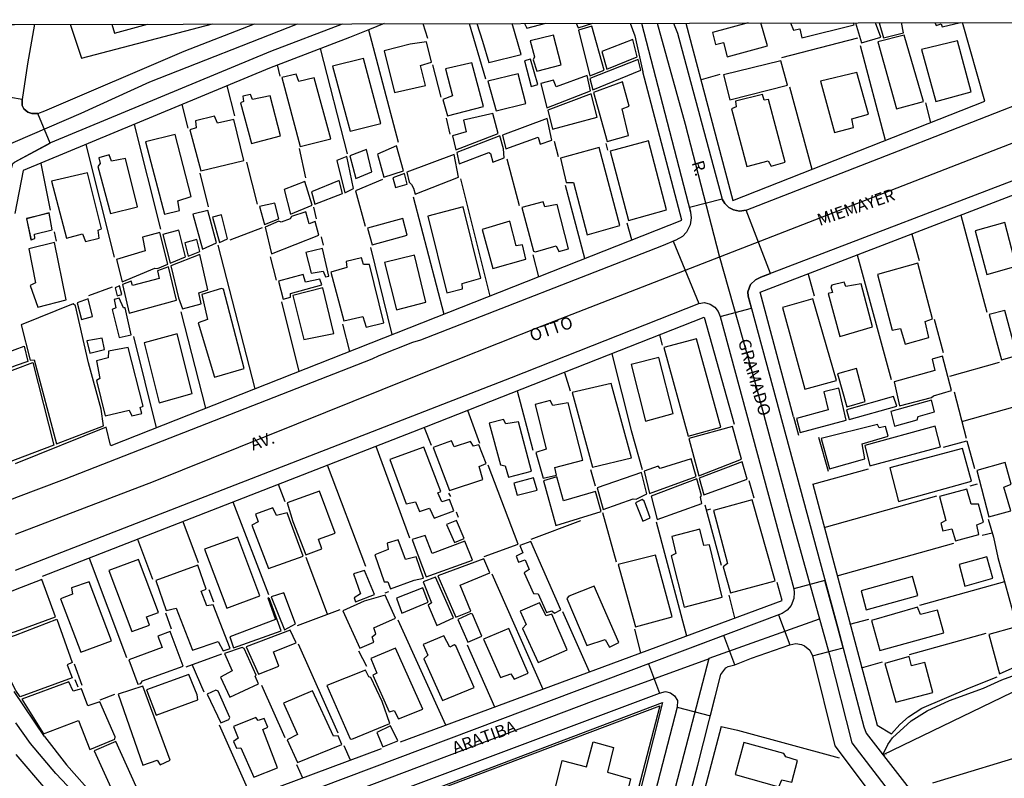
# Model space of a CAD drawing. Extents: x 175902 to 178317, y 1665955 to 1668731.
# Drawn here: x 177831 to 178033, y 1668575 to 1668731 of the extents above; entities that cross this region are included whole.
import ezdxf
from ezdxf.enums import TextEntityAlignment as Align

# ---------------------------------------------------------------- set-up
doc = ezdxf.new("R2010")
doc.units = 0
doc.header["$MEASUREMENT"] = 0
doc.layers.get('0').update_dxf_attribs({"linetype": 'CONTINUOUS'})
for name, color, linetype in [('V-AREA_VERDE', 3, 'CONTINUOUS'), ('V-ARROIO', 5, 'CONTINUOUS'), ('V-BUEIRO', 5, 'CONTINUOUS'), ('V-CRUZAMENTO', 1, 'CONTINUOUS'), ('V-EDIFICACAO', 2, 'CONTINUOUS'), ('V-EDIFICACAO_IDENTIFICADA', 6, 'CONTINUOUS'), ('V-EIXO_DE_LOGRADOURO', 3, 'CONTINUOUS'), ('V-LOTE', 1, 'CONTINUOUS'), ('V-NOME_DOS_LOGRADOUROS', 7, 'CONTINUOUS'), ('V-QUADRA', 6, 'CONTINUOUS'), ('V-TESTADA', 141, 'CONTINUOUS'), ('X-LIMITE_5000', 7, 'CONTINUOUS')]:
    doc.layers.add(name, color=color, linetype=linetype)

# ---------------------------------------------------------------- blocks, each defined once
blk = doc.blocks.new('305')
at = {"color": 0, "linetype": 'ByBlock', "lineweight": -2, "const_width": 0.05}
blk.add_lwpolyline([(0.73, 0.39, 0.60863), (-0.73, 0.38)], format="xyb", dxfattribs=at)
blk = doc.blocks.new('872KIP_img_geo')
at = {"layer": 'V-AREA_VERDE'}
blk.add_lwpolyline([(177868.09, 1668554.67), (177962.28, 1668590.29), (177939.38, 1668502.26), (177868.09, 1668554.67)], dxfattribs=at)
at = {"layer": 'V-ARROIO'}
blk.add_lwpolyline([(178008.19, 1668580.2), (178009.19, 1668582.35), (178010.15, 1668583.67), (178014.04, 1668587.18), (178017.29, 1668589.24), (178021.93, 1668591.36), (178028.88, 1668593.89), (178032.67, 1668595.64), (178037.52, 1668597.38)], dxfattribs=at)
at = {"layer": 'V-CRUZAMENTO'}
for points in [[(177834.3, 1668712.1), (177833.07, 1668712.06), (177832.21, 1668712.35), (177831.42, 1668713.04), (177831.08, 1668713.76), (177831.09, 1668714.97), (177823.78, 1668716.21), (177821.3, 1668701.66), (177828.72, 1668700.4), (177829.16, 1668701.84), (177829.52, 1668702.1), (177836.82, 1668706.02)], [(177980.06, 1668692.22), (177978.7, 1668692), (177977.42, 1668692.26), (177976.49, 1668692.73), (177975.66, 1668693.56), (177975.12, 1668694.49), (177968.37, 1668692.76), (177968.62, 1668691.77), (177968.72, 1668690.62), (177968.54, 1668689.16), (177967.79, 1668687.71), (177966.95, 1668686.81), (177965.6, 1668686.07), (177965.02, 1668685.83), (177970.28, 1668673.01), (177971.45, 1668673.23), (177972.62, 1668672.91), (177973.59, 1668672.27), (177974.3, 1668671.38), (177974.72, 1668670.34), (177981.12, 1668672.07), (177980.46, 1668674.51), (177980.42, 1668675.44), (177980.93, 1668676.91), (177981.98, 1668677.86), (177983.1, 1668678.41), (177985.06, 1668679.16)], [(177998.9, 1668606.34), (177996.27, 1668616.07), (177989.86, 1668614.34), (177989.93, 1668613.57), (177989.84, 1668612.35), (177989.29, 1668610.92), (177988.48, 1668609.93), (177987.44, 1668609.27), (177986.69, 1668608.99), (177989.01, 1668602.83), (177990.27, 1668603.06), (177991.42, 1668602.91), (177992.05, 1668602.63), (177993.14, 1668601.7), (177993.71, 1668600.55), (177999.99, 1668602.19)], [(177974.87, 1668596.7), (177975.87, 1668598.06), (177976.36, 1668598.36), (177977.7, 1668598.72), (177975.43, 1668604.75), (177959.97, 1668598.93), (177962.25, 1668592.86), (177963.42, 1668593.19), (177964.5, 1668592.96), (177965.31, 1668592.36), (177965.95, 1668591.4), (177965.87, 1668589.99), (177972.73, 1668588.25)]]:
    blk.add_lwpolyline(points, close=True, dxfattribs=at)
at = {"layer": 'V-EDIFICACAO'}
for points in [[(177849.54, 1668730.46), (177850.08, 1668728.59), (177856.85, 1668730.47)], [(177924.61, 1668730.61), (177925.8, 1668726.96), (177927.07, 1668722.59), (177933.75, 1668724.23), (177931.93, 1668730.62)], [(177934.42, 1668730.63), (177934.95, 1668729.63), (177938.86, 1668730.64)], [(177945.08, 1668730.65), (177945.46, 1668729.72), (177948.48, 1668730.66)], [(177980.48, 1668730.72), (177973.15, 1668728.76), (177973.77, 1668726.27), (177975.39, 1668726.72), (177976.13, 1668723.76), (177984.41, 1668725.98), (177983.07, 1668730.73)], [(177989.16, 1668730.74), (177989.81, 1668729.26), (177991.09, 1668729.5), (177991.54, 1668727.68), (178002.27, 1668730.32), (178002.08, 1668730.76)], [(178002.55, 1668730.76), (178003.78, 1668726.64), (178007.8, 1668727.8), (178006.66, 1668730.77)], [(178007.43, 1668730.77), (178008.32, 1668727.68), (178012.46, 1668728.66), (178012.03, 1668730.78)], [(178018.9, 1668730.8), (178019.12, 1668730.22), (178020.16, 1668730.53), (178020.41, 1668729.94), (178024.13, 1668730.8)]]:
    blk.add_lwpolyline(points, dxfattribs=at)
for points in [[(177948.28, 1668730.06), (177945.54, 1668729.2), (177947.88, 1668719.87), (177950.81, 1668720.98), (177948.28, 1668730.06)], [(177935.59, 1668727.06), (177936.47, 1668723.72), (177936.23, 1668723.11), (177936.95, 1668720.8), (177942, 1668722.08), (177940.39, 1668728.17), (177935.59, 1668727.06)], [(178012.57, 1668728.23), (178007.12, 1668726.85), (178011.01, 1668713.06), (178016.55, 1668714.55), (178012.57, 1668728.23)], [(177910.88, 1668726.35), (177905.57, 1668724.96), (177907.71, 1668716.42), (177914.06, 1668717.85), (177913.05, 1668721.93), (177915.3, 1668722.65), (177914.28, 1668726.85), (177910.88, 1668726.35)], [(177950.35, 1668724.87), (177951.39, 1668721.23), (177957.65, 1668723.71), (177956.7, 1668727.34), (177950.35, 1668724.87)], [(178016.14, 1668725.27), (178019.08, 1668714.59), (178026.38, 1668716.57), (178023.53, 1668727.03), (178016.14, 1668725.27)], [(177901.34, 1668723.39), (177894.9, 1668721.82), (177898.54, 1668708.47), (177904.88, 1668710.05), (177901.34, 1668723.39)], [(177918.16, 1668721.3), (177919.63, 1668715.72), (177917.65, 1668715), (177918.58, 1668711.62), (177925.97, 1668713.51), (177923.59, 1668722.53), (177918.16, 1668721.3)], [(177935.65, 1668723.26), (177934.44, 1668722.94), (177935.8, 1668717.66), (177937.2, 1668718.05), (177935.65, 1668723.26)], [(177947.86, 1668719.29), (177948.48, 1668716.99), (177958.35, 1668721.02), (177957.8, 1668723.17), (177947.86, 1668719.29)], [(177975.41, 1668720.03), (177976.68, 1668714.87), (177988.53, 1668717.92), (177987.17, 1668722.95), (177975.41, 1668720.03)], [(177891.16, 1668719.44), (177888.01, 1668718.68), (177887.46, 1668720.2), (177884.52, 1668719.46), (177888.26, 1668705.32), (177894.59, 1668706.91), (177891.16, 1668719.44)], [(177926.92, 1668718.77), (177928.59, 1668712.66), (177934.69, 1668714.16), (177933.12, 1668720.27), (177926.92, 1668718.77)], [(177940.98, 1668717.6), (177940.43, 1668718.96), (177937.8, 1668718.28), (177939.01, 1668713.28), (177948, 1668716.74), (177947.31, 1668719.89), (177940.98, 1668717.6)], [(177995.34, 1668718.74), (177998.24, 1668708.21), (178002.17, 1668709.19), (178001.83, 1668711.01), (178005.24, 1668711.97), (178002.86, 1668720.52), (177995.34, 1668718.74)], [(177948.65, 1668716.4), (177951.47, 1668706.34), (177955.87, 1668707.6), (177954.52, 1668713.07), (177955.95, 1668713.63), (177954.63, 1668718.61), (177948.65, 1668716.4)], [(177878.46, 1668714.98), (177878.08, 1668715.99), (177876.46, 1668715.65), (177876.6, 1668714.55), (177876.01, 1668714.26), (177878.24, 1668705.92), (177884.22, 1668707.5), (177882.12, 1668715.7), (177878.46, 1668714.98)], [(177939.25, 1668712.75), (177940.19, 1668708.85), (177949.39, 1668711.34), (177948.16, 1668716.16), (177939.25, 1668712.75)], [(177977.84, 1668714.63), (177977.98, 1668713.47), (177977.06, 1668713.04), (177980.18, 1668701.2), (177984.58, 1668702.35), (177985.23, 1668701.27), (177988.06, 1668702.07), (177984.66, 1668714.95), (177983.78, 1668714.85), (177983.41, 1668716.01), (177977.84, 1668714.63)], [(177870.64, 1668711.53), (177866.76, 1668710.59), (177866.89, 1668709.13), (177865.59, 1668708.7), (177867.81, 1668700.3), (177876.71, 1668702.44), (177874.64, 1668710.83), (177871.24, 1668710.09), (177870.64, 1668711.53)], [(177921.89, 1668710.74), (177922.44, 1668708.35), (177919.6, 1668707.51), (177920.32, 1668704.6), (177928.99, 1668707.99), (177927.93, 1668712.11), (177921.89, 1668710.74)], [(177929.92, 1668707.65), (177930.62, 1668704.83), (177937.23, 1668707.23), (177937.67, 1668705.75), (177940.03, 1668706.64), (177939.11, 1668711.09), (177929.92, 1668707.65)], [(177856.45, 1668706.24), (177860.38, 1668691.37), (177863.46, 1668692.11), (177863.09, 1668694.11), (177865.81, 1668695.05), (177862.52, 1668707.78), (177856.45, 1668706.24)], [(177920.52, 1668704.08), (177921.02, 1668701.73), (177927.1, 1668704.08), (177927.42, 1668703.89), (177927.94, 1668702.05), (177930.28, 1668702.98), (177930.14, 1668704.79), (177929.36, 1668707.5), (177920.52, 1668704.08)], [(177904.21, 1668703.72), (177905.51, 1668698.99), (177909.56, 1668700.33), (177908.12, 1668705.44), (177904.21, 1668703.72)], [(177952.05, 1668704.31), (177955.86, 1668690.06), (177963.66, 1668692.3), (177959.95, 1668706.44), (177952.05, 1668704.31)], [(177849.44, 1668702.3), (177848.95, 1668703.58), (177846.84, 1668703), (177847.09, 1668701.83), (177846.63, 1668701.22), (177849.26, 1668691.5), (177854.82, 1668692.88), (177852.31, 1668702.83), (177849.44, 1668702.3)], [(177898.49, 1668703.37), (177899.73, 1668698.75), (177903.05, 1668700.1), (177901.94, 1668704.66), (177898.49, 1668703.37)], [(177910.2, 1668700), (177910.71, 1668697.99), (177911.21, 1668697.51), (177911.6, 1668696.74), (177911.6, 1668696.74), (177911.92, 1668695.47), (177920.86, 1668699.01), (177919.98, 1668703.68), (177910.2, 1668700)], [(177949.78, 1668705.1), (177941.84, 1668702.88), (177943.03, 1668697.93), (177944.51, 1668697.9), (177947.31, 1668687.16), (177954.04, 1668689.06), (177949.78, 1668705.1)], [(177895.82, 1668702.4), (177897.45, 1668695.79), (177899.22, 1668696.65), (177897.88, 1668703.26), (177895.82, 1668702.4)], [(177837.1, 1668698.16), (177840.17, 1668686.48), (177843.5, 1668687.32), (177844.11, 1668685.79), (177846.89, 1668686.48), (177846.67, 1668688.1), (177847.38, 1668688.36), (177844.49, 1668699.89), (177837.1, 1668698.16)], [(177907.31, 1668698.84), (177907.86, 1668696.86), (177910.28, 1668697.56), (177909.73, 1668699.72), (177907.31, 1668698.84)], [(177884.98, 1668696.46), (177886.29, 1668691.42), (177890.76, 1668693.21), (177889.26, 1668698.12), (177884.98, 1668696.46)], [(177890.61, 1668696), (177891.3, 1668693.41), (177897.01, 1668695.63), (177896.28, 1668698.3), (177890.61, 1668696)], [(177879.91, 1668692.93), (177880.9, 1668689.25), (177883.87, 1668690.46), (177883.06, 1668693.66), (177879.91, 1668692.93)], [(177933.89, 1668692.75), (177936.31, 1668683.81), (177936.68, 1668683.63), (177940.97, 1668684.86), (177941.48, 1668683.68), (177943.52, 1668684.23), (177941.15, 1668693.39), (177938.63, 1668692.9), (177938.29, 1668693.94), (177933.89, 1668692.75)], [(177831.94, 1668690.41), (177832.89, 1668686.13), (177833.64, 1668686.37), (177833.63, 1668687.24), (177837.26, 1668688.16), (177836.61, 1668691.64), (177831.94, 1668690.41)], [(177831.95, 1668690.49), (177832.84, 1668686.14), (177833.64, 1668686.37), (177833.63, 1668687.24), (177837.25, 1668688.14), (177836.62, 1668691.62), (177831.95, 1668690.49)], [(177866.19, 1668691.36), (177868.14, 1668684.18), (177871.08, 1668685.46), (177869.24, 1668692.14), (177866.19, 1668691.36)], [(177870.23, 1668690.75), (177871.69, 1668685.59), (177873.33, 1668686.34), (177872.05, 1668691.24), (177870.23, 1668690.75)], [(177886.48, 1668690.94), (177886.22, 1668690.44), (177884.33, 1668689.72), (177883.89, 1668689.92), (177881.04, 1668688.74), (177882.37, 1668683.25), (177892.08, 1668687.05), (177891.39, 1668689.85), (177890.1, 1668689.42), (177889.44, 1668691.86), (177886.48, 1668690.94)], [(177914.54, 1668690.97), (177918.44, 1668675.21), (177921.66, 1668676.06), (177921.62, 1668677.16), (177925.42, 1668678.25), (177921.8, 1668692.92), (177914.54, 1668690.97)], [(177902.13, 1668688.53), (177903.06, 1668685.05), (177910.28, 1668687.09), (177909.37, 1668690.48), (177902.13, 1668688.53)], [(177925.72, 1668688.26), (177927.95, 1668680.24), (177934.73, 1668682.11), (177934, 1668685.07), (177932.71, 1668684.87), (177931.41, 1668689.92), (177925.72, 1668688.26)], [(178027.15, 1668687.99), (178029.59, 1668679), (178035.61, 1668680.67), (178033.27, 1668689.64), (178027.15, 1668687.99)], [(177855.81, 1668686.67), (177856.4, 1668683.86), (177850.45, 1668682.08), (177851.62, 1668677.47), (177858.38, 1668680.31), (177858.89, 1668680.23), (177861.01, 1668681.1), (177859.42, 1668687.63), (177855.81, 1668686.67)], [(177860.02, 1668687.22), (177861.55, 1668681.34), (177864.69, 1668682.59), (177863.33, 1668688.07), (177860.02, 1668687.22)], [(177832.46, 1668684.23), (177833.83, 1668677.24), (177832.68, 1668676.74), (177834.26, 1668672.28), (177840.11, 1668673.78), (177837.75, 1668685.54), (177832.46, 1668684.23)], [(177864.53, 1668685.46), (177865.23, 1668682.78), (177867.62, 1668683.74), (177867, 1668686.16), (177864.53, 1668685.46)], [(177889.41, 1668683.52), (177890.51, 1668679.23), (177893.03, 1668679.68), (177893.52, 1668678.49), (177894.15, 1668678.66), (177892.84, 1668684.34), (177889.41, 1668683.52)], [(177861.68, 1668680.75), (177863.21, 1668674.21), (177864.08, 1668671.9), (177867.9, 1668672.93), (177867.42, 1668675.24), (177869.28, 1668675.84), (177867.62, 1668683.07), (177861.68, 1668680.75)], [(177897.77, 1668681.62), (177897.89, 1668680.44), (177894.55, 1668679.48), (177897.28, 1668669.45), (177901.17, 1668670.37), (177901.88, 1668668.15), (177905.49, 1668669.05), (177902.54, 1668681.01), (177901.29, 1668681.04), (177900.87, 1668682.43), (177897.77, 1668681.62)], [(177905.61, 1668681.45), (177908.13, 1668671.72), (177914.15, 1668673.28), (177911.77, 1668682.93), (177905.61, 1668681.45)], [(178007.08, 1668678.98), (178010.13, 1668667.52), (178011.79, 1668667.89), (178012.75, 1668664.62), (178017.65, 1668665.99), (178016.86, 1668669.3), (178018.39, 1668669.89), (178015.39, 1668681.31), (178007.08, 1668678.98)], [(177853.76, 1668676.7), (177853.49, 1668677.58), (177851.73, 1668676.9), (177853.11, 1668671.06), (177862.81, 1668673.68), (177861.16, 1668680.53), (177858.93, 1668679.71), (177859.26, 1668678.13), (177853.76, 1668676.7)], [(177883.79, 1668677.61), (177884.78, 1668673.94), (177886.28, 1668674.33), (177886.28, 1668675.08), (177892.71, 1668676.87), (177892.35, 1668678.05), (177889.4, 1668677.38), (177888.88, 1668678.95), (177883.79, 1668677.61)], [(178000.57, 1668676.52), (178000.21, 1668677.42), (177997.7, 1668676.78), (177997.51, 1668676.42), (177997.8, 1668675.31), (177996.92, 1668675.06), (177999.32, 1668666.2), (178006.06, 1668668.19), (178003.71, 1668677.06), (178000.57, 1668676.52)], [(177850.2, 1668676.21), (177850.63, 1668674.58), (177851.6, 1668674.88), (177851.11, 1668676.65), (177850.2, 1668676.21)], [(177872.07, 1668676.09), (177868.02, 1668674.9), (177869.2, 1668669.71), (177867.29, 1668669.02), (177870.65, 1668657.86), (177876.73, 1668659.63), (177872.47, 1668675.96), (177872.07, 1668676.09)], [(177886.77, 1668674.67), (177889.03, 1668665.62), (177895.21, 1668666.85), (177892.93, 1668676.24), (177886.77, 1668674.67)], [(177842.37, 1668673.14), (177843.27, 1668669.72), (177845.55, 1668670.36), (177844.65, 1668673.97), (177842.37, 1668673.14)], [(177851.9, 1668672.09), (177851.05, 1668674.14), (177850, 1668673.84), (177850.36, 1668672.15), (177849.56, 1668671.79), (177851.02, 1668665.99), (177853.47, 1668666.59), (177852.27, 1668672.13), (177851.9, 1668672.09)], [(177993.74, 1668673.98), (177987.52, 1668672.18), (177992.16, 1668655.4), (177998.65, 1668657.19), (177993.74, 1668673.98)], [(178030.04, 1668670.73), (178032.63, 1668661.43), (178043.12, 1668664.37), (178040.19, 1668674.31), (178037.27, 1668673.44), (178039.05, 1668666.64), (178038.82, 1668666.33), (178034.91, 1668665.47), (178033.27, 1668671.58), (178030.04, 1668670.73)], [(177830.85, 1668668.62), (177832.68, 1668661.36), (177833.56, 1668661.45), (177838.1, 1668644.13), (177847.81, 1668647.85), (177847.3, 1668651.28), (177844.71, 1668660.81), (177842.02, 1668672.55), (177841.58, 1668672.92), (177830.85, 1668668.62)], [(177844.4, 1668665.32), (177844.98, 1668662.77), (177848.01, 1668663.53), (177847.51, 1668665.88), (177844.4, 1668665.32)], [(177856.19, 1668664.92), (177859.28, 1668652.59), (177866.05, 1668654.5), (177862.99, 1668666.79), (177856.19, 1668664.92)], [(177969.86, 1668665.75), (177963.12, 1668663.96), (177968.09, 1668645.74), (177974.83, 1668647.58), (177969.86, 1668665.75)], [(177829.6, 1668660.19), (177827.64, 1668659.34), (177826.54, 1668662.39), (177829.59, 1668663.54), (177831.45, 1668664.25), (177832.22, 1668661.09)], [(177848.8, 1668663.21), (177848.73, 1668661.86), (177846.37, 1668661.22), (177847.08, 1668657.61), (177846.33, 1668657.15), (177848.12, 1668649.91), (177853.08, 1668651.1), (177853.66, 1668649.91), (177855.67, 1668650.39), (177855.34, 1668651.6), (177855.93, 1668651.92), (177852.87, 1668664), (177848.8, 1668663.21)], [(177829.64, 1668640.86), (177821.25, 1668637.56), (177824.66, 1668657.64), (177829.6, 1668659.52), (177833.23, 1668660.87), (177837.57, 1668643.88)], [(177956.39, 1668660.44), (177959.31, 1668648.85), (177965.01, 1668650.4), (177962.11, 1668661.94), (177956.39, 1668660.44)], [(178010.48, 1668656.9), (178011.63, 1668651.95), (178018.19, 1668653.65), (178018.62, 1668654.03), (178022.34, 1668655.12), (178020.44, 1668662.19), (178018.35, 1668661.59), (178018.86, 1668659.23), (178010.48, 1668656.9)], [(177998.82, 1668658.55), (178000.78, 1668651.74), (178004.57, 1668652.86), (178002.77, 1668659.67), (177998.82, 1668658.55)], [(177944.22, 1668654.72), (177948.46, 1668639.36), (177956.46, 1668641.25), (177952.29, 1668656.56), (177944.22, 1668654.72)], [(177996.07, 1668654.87), (177996.95, 1668651.14), (177990.39, 1668649.38), (177991.16, 1668646.47), (178000.64, 1668649.04), (177999.12, 1668655.59), (177996.07, 1668654.87)], [(177939.74, 1668653.09), (177936.66, 1668652.22), (177938.92, 1668643.05), (177936.74, 1668642.4), (177938.25, 1668637.07), (177941, 1668637.7), (177940.71, 1668639.3), (177946.43, 1668640.82), (177943.41, 1668652.61), (177940.28, 1668652.04), (177939.74, 1668653.09)], [(178000.67, 1668651.15), (178001.27, 1668649.19), (178011.08, 1668651.92), (178010.4, 1668653.86), (178000.67, 1668651.15)], [(178009.83, 1668650.82), (178010.58, 1668647.8), (178015.22, 1668649.06), (178015.47, 1668649.77), (178018.8, 1668650.73), (178018.16, 1668653.13), (178009.83, 1668650.82)], [(177933.17, 1668648.66), (177930.63, 1668648.29), (177930.15, 1668649.19), (177927.17, 1668648.4), (177929.47, 1668639.84), (177930.48, 1668639.64), (177931.15, 1668637.32), (177935.88, 1668638.5), (177933.17, 1668648.66)], [(177968.23, 1668645.23), (177970.31, 1668637.6), (177979.09, 1668640.97), (177977.25, 1668647.73), (177968.23, 1668645.23)], [(177995.48, 1668645.22), (177997.21, 1668639.02), (178004.46, 1668641.06), (178003.93, 1668644.16), (178009.28, 1668645.7), (178008.76, 1668647.72), (178007.41, 1668647.44), (178007.09, 1668648.11), (177995.48, 1668645.22)], [(178004.49, 1668643.82), (178005.51, 1668639.61), (178020.02, 1668643.57), (178018.97, 1668647.76), (178004.49, 1668643.82)], [(177915.65, 1668643.41), (177918.98, 1668634.55), (177925.88, 1668636.81), (177925.09, 1668639.47), (177926.52, 1668640.11), (177925.03, 1668643.98), (177923.91, 1668643.66), (177923.34, 1668644.64), (177919.96, 1668643.53), (177919.4, 1668644.79), (177915.65, 1668643.41)], [(177913.75, 1668643.48), (177906.72, 1668640.96), (177910.12, 1668631.84), (177912.02, 1668632.24), (177912.86, 1668630.22), (177914.9, 1668630.89), (177915.84, 1668628.86), (177919.89, 1668630.38), (177918.97, 1668632.72), (177917.42, 1668632.22), (177916.62, 1668634.05), (177917.22, 1668634.32), (177913.75, 1668643.48)], [(178009.63, 1668639.2), (178011.43, 1668632.3), (178026.42, 1668636.51), (178024.58, 1668643.22), (178009.63, 1668639.2)], [(177962.33, 1668639.07), (177961.93, 1668639.57), (177959.06, 1668638.53), (177960.17, 1668633.92), (177969.73, 1668637.41), (177968.75, 1668641.1), (177962.33, 1668639.07)], [(177970.38, 1668637.1), (177971.37, 1668633.66), (177980.23, 1668636.87), (177979.24, 1668640.42), (177970.38, 1668637.1)], [(178027.49, 1668638.69), (178030.02, 1668629.16), (178034.5, 1668630.4), (178033.11, 1668635.26), (178034.59, 1668635.85), (178033.35, 1668640.31), (178027.49, 1668638.69)], [(177932.26, 1668636.06), (177932.95, 1668633.63), (177937.03, 1668634.65), (177936.32, 1668637.14), (177932.26, 1668636.06)], [(177942.44, 1668632.4), (177941.1, 1668637.4), (177938.36, 1668636.52), (177940.87, 1668627.33), (177950.21, 1668630.23), (177949.04, 1668634.38), (177942.44, 1668632.4)], [(177949.41, 1668635.14), (177950.61, 1668630.65), (177956.82, 1668632.85), (177957.42, 1668632.77), (177959.61, 1668633.9), (177958.5, 1668638.29), (177949.41, 1668635.14)], [(177960.51, 1668633.39), (177961.77, 1668628.56), (177970.96, 1668631.88), (177970.63, 1668633.17), (177970.88, 1668633.55), (177969.9, 1668636.93), (177960.51, 1668633.39)], [(178026.34, 1668631.72), (178025.47, 1668634.85), (178019.87, 1668633.34), (178021.11, 1668628.41), (178020.14, 1668627.81), (178020.55, 1668626.24), (178022.41, 1668626.66), (178023.13, 1668624.18), (178027.94, 1668625.5), (178027.53, 1668627.48), (178028.89, 1668628.06), (178027.85, 1668631.76), (178026.34, 1668631.72)], [(177885.62, 1668632.02), (177886.73, 1668628.19), (177889.44, 1668621.33), (177892.71, 1668622.53), (177892.06, 1668624.52), (177895.48, 1668625.78), (177892.27, 1668634.45), (177885.62, 1668632.02)], [(177958.68, 1668632.71), (177957.31, 1668632.03), (177958.82, 1668628.26), (177960.29, 1668628.96), (177959.06, 1668632.36), (177958.68, 1668632.71)], [(177973.31, 1668630.44), (177976.24, 1668619.53), (177975.31, 1668618.89), (177976.81, 1668613.51), (177986.02, 1668615.95), (177981.32, 1668632.63), (177973.31, 1668630.44)], [(177879.07, 1668629.69), (177879.62, 1668628.11), (177878.31, 1668627.43), (177881.75, 1668618.53), (177888.89, 1668621.08), (177885.58, 1668629.98), (177883.38, 1668629.45), (177882.68, 1668630.98), (177879.07, 1668629.69)], [(177918.41, 1668627.58), (177920, 1668623.84), (177922.03, 1668624.72), (177920.47, 1668628.42), (177918.41, 1668627.58)], [(177964.77, 1668625.08), (177965.57, 1668621.63), (177964.64, 1668621.09), (177967.29, 1668610.55), (177975.14, 1668612.63), (177972.48, 1668623.37), (177971.31, 1668623.27), (177970.49, 1668626.58), (177964.77, 1668625.08)], [(177868.57, 1668622.5), (177873.2, 1668610.35), (177879.97, 1668612.92), (177875.44, 1668624.96), (177868.57, 1668622.5)], [(177906.21, 1668623.72), (177906.35, 1668622.44), (177903.65, 1668621.34), (177905.57, 1668615.78), (177906.29, 1668615.75), (177906.83, 1668614.33), (177911.7, 1668616.13), (177913.68, 1668616.52), (177912.14, 1668620.93), (177909.92, 1668620.4), (177908.41, 1668624.43), (177906.21, 1668623.72)], [(177915.41, 1668621.63), (177913.97, 1668625.28), (177911.35, 1668624.46), (177911.73, 1668623.31), (177911.73, 1668623.31), (177914.22, 1668616.82), (177923.72, 1668620.24), (177922.18, 1668624.17), (177915.41, 1668621.63)], [(177935.71, 1668624.04), (177933.5, 1668623.28), (177934.09, 1668621.72), (177932.71, 1668621.07), (177933.19, 1668619.84), (177934.56, 1668620.29), (177935.41, 1668618.29), (177934.36, 1668617.64), (177936.32, 1668613.36), (177937.27, 1668613.33), (177938.99, 1668609.45), (177940.09, 1668609.84), (177940.58, 1668609.3), (177941.89, 1668610), (177935.71, 1668624.04)], [(177855.03, 1668620.34), (177848.92, 1668618.12), (177853.6, 1668605.55), (177857.24, 1668606.87), (177856.62, 1668608.58), (177859.12, 1668609.48), (177855.03, 1668620.34)], [(177916.62, 1668617), (177920.34, 1668608.49), (177923.38, 1668609.77), (177921.18, 1668615.06), (177927.29, 1668617.65), (177926.04, 1668620.51), (177916.62, 1668617)], [(177953.74, 1668619.32), (177957.25, 1668606.53), (177964.81, 1668608.57), (177961.4, 1668621.27), (177953.74, 1668619.32)], [(178023.88, 1668619.36), (178025.07, 1668614.91), (178030.8, 1668616.54), (178029.6, 1668620.93), (178023.88, 1668619.36)], [(177858.54, 1668616.05), (177860.7, 1668609.89), (177862.78, 1668610.34), (177866.1, 1668601.69), (177871.4, 1668603.5), (177872.46, 1668601.61), (177873.88, 1668602.08), (177870.35, 1668611.01), (177869.06, 1668610.83), (177867.89, 1668613.84), (177868.9, 1668614.24), (177867.2, 1668619.18), (177858.54, 1668616.05)], [(177829.71, 1668605.59), (177837.95, 1668608.59), (177835.14, 1668616.25), (177829.64, 1668614.1), (177821.26, 1668610.75), (177824.2, 1668603.97)], [(177899.23, 1668617.42), (177900.71, 1668613.31), (177899.37, 1668612.48), (177899.67, 1668611.68), (177903.56, 1668613.14), (177901.48, 1668618.1), (177899.23, 1668617.42)], [(177916.11, 1668616.73), (177913.56, 1668615.8), (177915.3, 1668611.45), (177914.58, 1668610.96), (177916.42, 1668606.79), (177919.81, 1668608.35), (177916.11, 1668616.73)], [(178003.72, 1668613.89), (178004.78, 1668610.03), (178015.35, 1668612.98), (178014.31, 1668616.9), (178003.72, 1668613.89)], [(177841.22, 1668614.51), (177841.44, 1668613.21), (177838.93, 1668612.26), (177843.14, 1668601.29), (177849.42, 1668603.62), (177844.83, 1668615.79), (177841.22, 1668614.51)], [(177908.12, 1668612.42), (177909.17, 1668609.34), (177914.62, 1668611.59), (177913.55, 1668614.53), (177908.12, 1668612.42)], [(177948.79, 1668614.9), (177943.56, 1668612.82), (177943.16, 1668612.33), (177947.26, 1668602.65), (177951.04, 1668603.93), (177951.93, 1668602.36), (177953.87, 1668603.31), (177948.79, 1668614.9)], [(177873.78, 1668604.44), (177874.54, 1668602.23), (177884.38, 1668605.69), (177881.96, 1668612.29), (177881.59, 1668612.48), (177883.19, 1668608), (177873.78, 1668604.44)], [(177882.31, 1668612.67), (177885.04, 1668605.89), (177887.31, 1668607.11), (177884.88, 1668613.54), (177882.31, 1668612.67)], [(177901.41, 1668611.79), (177897.06, 1668609.79), (177900.53, 1668602.11), (177903.42, 1668603.35), (177903.06, 1668604.46), (177903.86, 1668605.1), (177903.4, 1668606.32), (177907.86, 1668608.32), (177905.77, 1668613.06), (177901.41, 1668611.79)], [(177938.88, 1668608.81), (177937.55, 1668611.46), (177933.55, 1668609.71), (177934.77, 1668606.97), (177934.02, 1668606.21), (177937.26, 1668599.18), (177943.24, 1668601.81), (177940.05, 1668609.14), (177938.88, 1668608.81)], [(178005.85, 1668607.82), (178007.57, 1668601.64), (178020.71, 1668605.3), (178019.41, 1668609.97), (178015.94, 1668609.08), (178015.31, 1668610.56), (178005.85, 1668607.82)], [(177923.4, 1668609.23), (177920.75, 1668608.05), (177922.8, 1668603.39), (177925.68, 1668604.58), (177923.72, 1668609.1), (177923.4, 1668609.23)], [(177829.73, 1668593.42), (177824.74, 1668603.08), (177829.71, 1668604.78), (177838.17, 1668608.1), (177841.36, 1668599.15), (177840.34, 1668598.7), (177841.35, 1668596.05), (177830.63, 1668592.09)], [(177926.02, 1668603.96), (177929.47, 1668596.08), (177931.65, 1668596.83), (177932.31, 1668595.73), (177935.17, 1668596.96), (177931.23, 1668606.15), (177926.02, 1668603.96)], [(178029.96, 1668604.93), (178032.18, 1668596.88), (178037.39, 1668599.16), (178035.41, 1668606.42), (178029.96, 1668604.93)], [(177853, 1668599.73), (177854.9, 1668594.75), (177855.49, 1668594.89), (177855.82, 1668595.38), (177864.22, 1668598.4), (177861.54, 1668605.54), (177859, 1668604.61), (177859.84, 1668602.3), (177853, 1668599.73)], [(177877.16, 1668602.42), (177879.68, 1668596.79), (177883.91, 1668598.46), (177882.77, 1668601.38), (177887.44, 1668603.24), (177886.2, 1668605.8), (177877.16, 1668602.42)], [(177917.84, 1668604.69), (177913.61, 1668602.9), (177914.53, 1668600.68), (177913.73, 1668599.92), (177917.57, 1668591.35), (177924.06, 1668594.04), (177920.3, 1668602.61), (177919.95, 1668602.82), (177919.05, 1668602.36), (177917.84, 1668604.69)], [(177876.73, 1668602.09), (177876.37, 1668602.27), (177872.69, 1668601.04), (177874.26, 1668597.49), (177871.89, 1668596.18), (177873.82, 1668592.07), (177879.7, 1668594.77), (177879.03, 1668596.35), (177879.23, 1668596.61), (177876.73, 1668602.09)], [(177907.88, 1668602.1), (177902.8, 1668600), (177904.03, 1668597.02), (177903.23, 1668596.6), (177906.61, 1668589.05), (177907.65, 1668589.33), (177908.5, 1668587.57), (177913.55, 1668589.58), (177907.88, 1668602.1)], [(178008.61, 1668599), (178010.82, 1668591.02), (178018.47, 1668593.02), (178016.81, 1668599.18), (178014.07, 1668598.49), (178013.58, 1668600.4), (178008.61, 1668599)], [(177856.66, 1668593.58), (177858.62, 1668588.37), (177867.2, 1668591.52), (177867.07, 1668592.52), (177865.35, 1668596.74), (177856.66, 1668593.58)], [(177893.79, 1668594.43), (177898.58, 1668583.5), (177898.91, 1668583.4), (177906.71, 1668586.63), (177905.13, 1668591.15), (177902.84, 1668596.08), (177902.38, 1668596.25), (177901.73, 1668597.62), (177893.79, 1668594.43)], [(177841.56, 1668593.29), (177840.65, 1668595.21), (177831.02, 1668591.65), (177835.48, 1668584.52), (177842.69, 1668587.26), (177844.99, 1668581.32), (177850.14, 1668583.4), (177850.19, 1668583.88), (177847.03, 1668591.12), (177844.6, 1668590.24), (177843.29, 1668593.8), (177841.56, 1668593.29)], [(177850.81, 1668592.7), (177855.91, 1668578.08), (177858.85, 1668579.1), (177859.48, 1668578.12), (177861.54, 1668579.08), (177855.89, 1668594.32), (177850.81, 1668592.7)], [(177870.95, 1668593.5), (177869.16, 1668592.64), (177871.95, 1668586.8), (177873.62, 1668587.49), (177873.79, 1668587.84), (177871.37, 1668593.28), (177870.95, 1668593.5)], [(177890.83, 1668593.34), (177884.86, 1668590.83), (177887.7, 1668584.36), (177885.58, 1668583.31), (177887.73, 1668578.59), (177896.88, 1668582.33), (177896.12, 1668584.07), (177895.16, 1668584.04), (177890.83, 1668593.34)], [(177874.57, 1668586.05), (177875.49, 1668583.64), (177874.57, 1668582.94), (177875.2, 1668581.54), (177876.09, 1668581.66), (177878.71, 1668575.57), (177883.61, 1668577.55), (177880.57, 1668585.39), (177881.62, 1668585.88), (177880.84, 1668587.64), (177879.63, 1668587.23), (177879.18, 1668587.9), (177874.57, 1668586.05)], [(177906.86, 1668586.19), (177904.05, 1668584.81), (177905.31, 1668581.82), (177908.35, 1668583.06), (177906.86, 1668586.19)], [(177850.33, 1668582.96), (177845.86, 1668580.99), (177851.36, 1668568.94), (177855.8, 1668570.83), (177850.33, 1668582.96)], [(177979.54, 1668582.7), (177977.78, 1668576.18), (177986.77, 1668573.62), (177987.36, 1668575.05), (177989.45, 1668574.55), (177990.6, 1668579.05), (177988.23, 1668579.75), (177987.83, 1668580.45), (177979.54, 1668582.7)]]:
    blk.add_lwpolyline(points, close=True, dxfattribs=at)
at = {"layer": 'V-EDIFICACAO_IDENTIFICADA'}
blk.add_lwpolyline([(177935.71, 1668553.16), (177942.22, 1668579.01), (177947.21, 1668577.73), (177948.56, 1668582.84), (177952.76, 1668581.72), (177951.53, 1668576.62), (177956.27, 1668575.23), (177949.86, 1668549.55), (177935.71, 1668553.16)], close=True, dxfattribs=at)
at = {"layer": 'V-EIXO_DE_LOGRADOURO'}
for points in [[(177826.14, 1668704.8), (177843.2, 1668712.18), (177857.37, 1668718.61), (177887.71, 1668730.53)], [(177829.67, 1668625.56), (177858.06, 1668636.4), (177911.12, 1668657.76), (177938.1, 1668668.44), (178046.62, 1668710.56), (178073.75, 1668721.24), (178107.3, 1668730.97)], [(177961.74, 1668730.68), (177967.47, 1668709.89), (177974.52, 1668682.79), (177982.17, 1668655.69), (177989.52, 1668628.3), (177997.17, 1668600.77), (178001.82, 1668582.68), (178039.6, 1668533.42), (178061.94, 1668507.92), (178089.82, 1668486.49), (178116.95, 1668464.91), (178123.55, 1668460.48), (178133.14, 1668469.2), (178147.08, 1668479.88), (178160.72, 1668488.09), (178170.76, 1668491.07), (178183.36, 1668493.39), (178206.15, 1668498.4), (178227.44, 1668503.7), (178293.11, 1668517.86), (178311.84, 1668521.32)], [(177829.76, 1668580.26), (177835.87, 1668573.14), (177844.11, 1668565.01), (177869.9, 1668544.3), (177921.62, 1668506.31), (177942.91, 1668491.42), (177951.3, 1668518.95), (177972.45, 1668600.09), (177995.12, 1668608.14)], [(177972.41, 1668599.94), (177948.73, 1668591.3), (177879.33, 1668565.08), (177855.39, 1668555.87)]]:
    blk.add_lwpolyline(points, dxfattribs=at)
at = {"layer": 'V-LOTE'}
for points in [[(177905.55, 1668730.57), (177902.52, 1668729.38), (177898.42, 1668727.7), (177881.99, 1668721.44), (177831.24, 1668700.39)], [(177840.94, 1668730.44), (177843.29, 1668723.47), (177870.26, 1668730.5)], [(177913.51, 1668730.59), (177914.49, 1668727.6)], [(177923.02, 1668730.61), (177926.41, 1668719.24)], [(177956.19, 1668730.67), (177957.12, 1668728.09)], [(177967.65, 1668730.69), (177977.3, 1668694.22), (178029.15, 1668714.6), (178024.6, 1668730.8)], [(177902.31, 1668729.29), (177908.42, 1668706.21)], [(177987.38, 1668723.58), (178003.01, 1668727.64)], [(178008.74, 1668706.51), (178003.57, 1668726.04)], [(177892.42, 1668725.43), (177897.94, 1668703.81)], [(177883.53, 1668722.07), (177884.09, 1668719.79)], [(177917.28, 1668715.46), (177915.55, 1668722.1)], [(177849.4, 1668643.83), (177966.83, 1668690.15), (177958.8, 1668720.68)], [(177970.83, 1668719.11), (177974.7, 1668720.16)], [(177873.21, 1668717.8), (177874.79, 1668711.6)], [(177993.61, 1668700.59), (177989.02, 1668717.54)], [(177863.91, 1668713.95), (177865.14, 1668709.09)], [(178018.06, 1668710.21), (178017, 1668714.26)], [(177854.11, 1668709.85), (177859.52, 1668688.29)], [(177918.31, 1668711.12), (177919.08, 1668707.86)], [(177844.18, 1668705.7), (177850.01, 1668682.51)], [(177940.51, 1668706.42), (177941.37, 1668703.24)], [(177951.15, 1668705.9), (177951.55, 1668704.52)], [(177888.04, 1668704.86), (177889.4, 1668698.83)], [(177834.93, 1668701.83), (177836.82, 1668692.24)], [(177877.2, 1668702.05), (177879.41, 1668693.46)], [(177933.4, 1668693.07), (177930.85, 1668702.71)], [(177831.24, 1668700.39), (177829.54, 1668691.51)], [(177867.6, 1668699.84), (177869.36, 1668692.9)], [(177905.25, 1668698.51), (177899.69, 1668696.19), (177901.67, 1668688.93)], [(177927.37, 1668674.51), (177921.36, 1668698.67)], [(177989.82, 1668649.72), (177982.9, 1668675.33), (178044.89, 1668699.14)], [(177946.85, 1668682.25), (177942.89, 1668697.27)], [(177917.9, 1668670.78), (177911.6, 1668694.86)], [(177891.04, 1668692.82), (177891.56, 1668690.44)], [(178024.22, 1668691.2), (178029.59, 1668671.25)], [(177956.53, 1668686.08), (177955.59, 1668689.51)], [(177837.65, 1668687.77), (177838.03, 1668685.82)], [(177873.89, 1668686.11), (177880.54, 1668688.66)], [(178014.12, 1668687.3), (178015.65, 1668681.89)], [(177892.6, 1668686.72), (177893, 1668685)], [(177879.03, 1668655.5), (177871.43, 1668684.99)], [(177907.2, 1668666.61), (177902.79, 1668684.5)], [(177883.4, 1668677.8), (177882.17, 1668682.6)], [(177937.36, 1668678.49), (177936.19, 1668683.05)], [(178002.91, 1668683.01), (178009.92, 1668657.37)], [(177992.8, 1668679.06), (177994.06, 1668674.62)], [(177844.75, 1668674.63), (177849.64, 1668676.43)], [(177888.07, 1668659.06), (177884.52, 1668673.38)], [(177868.86, 1668651.49), (177863.81, 1668671.32)], [(177835.25, 1668616.92), (177914.25, 1668647.69), (177971.42, 1668670.2), (177977.56, 1668648.2)], [(178018.76, 1668669.82), (178020.6, 1668662.93)], [(177898.48, 1668663.17), (177897.07, 1668668.75)], [(177858.7, 1668647.47), (177854.06, 1668666.26)], [(177962.25, 1668666.57), (177962.78, 1668664.44)], [(177952.41, 1668662.69), (177956.41, 1668646.9), (177958.63, 1668638.91)], [(178021.95, 1668658.06), (178032.18, 1668660.94)], [(177942.66, 1668658.84), (177943.81, 1668655.08)], [(177932.95, 1668655.07), (177936.14, 1668642.88)], [(178022.85, 1668654.85), (178025.35, 1668645.31)], [(178024.45, 1668648.76), (178041.97, 1668653.71)], [(177922.69, 1668651.05), (177925.19, 1668644.32)], [(177849.4, 1668643.83), (177849.22, 1668643.91), (177848.34, 1668647.55)], [(177913.81, 1668647.52), (177915.21, 1668643.87)], [(178020.69, 1668643.44), (178025.45, 1668644.74), (178027.07, 1668639.1)], [(177903.81, 1668643.69), (177910.77, 1668624.85)], [(177893.85, 1668639.81), (177901.71, 1668618.98)], [(177926.11, 1668620.98), (177933.14, 1668623.54), (177926.95, 1668639.77)], [(177948, 1668638.9), (177948.96, 1668635.53)], [(177993.78, 1668635.86), (178005.24, 1668639.02)], [(177981.69, 1668633), (177980.69, 1668636.56)], [(177883.77, 1668635.85), (177885.1, 1668632.27)], [(177993.78, 1668635.86), (178007.01, 1668586.28)], [(178026.16, 1668635.55), (178027.67, 1668635.91)], [(177918.83, 1668634.03), (177919.18, 1668633.33)], [(177996.09, 1668626.95), (178019.29, 1668633.47)], [(177874.43, 1668632.2), (177881.77, 1668613.17)], [(177971.55, 1668631.62), (177974.92, 1668619.19)], [(177971.85, 1668630.53), (177972.81, 1668630.81)], [(177920.37, 1668630.18), (177920.77, 1668629.04)], [(177935.8, 1668624.58), (177946.06, 1668628.42)], [(177950.47, 1668630.02), (177953.27, 1668619.88)], [(178029.88, 1668628.65), (178030.93, 1668624.97), (178031.87, 1668620.76), (178035.6, 1668607.1)], [(177864.11, 1668628.19), (177867.3, 1668619.78)], [(177961.56, 1668628.11), (177967.76, 1668604.68)], [(177854.79, 1668624.55), (177857.89, 1668616.34)], [(178028.63, 1668625.36), (178030.67, 1668625.88)], [(177998.78, 1668617), (178022.8, 1668623.7)], [(177844.86, 1668620.67), (177852.54, 1668600.22)], [(177893.87, 1668609.1), (177889.49, 1668620.81)], [(177927.71, 1668617.45), (177938.18, 1668593.71)], [(177908.9, 1668582.88), (177987.49, 1668611.96), (177986.46, 1668615.62)], [(178015.82, 1668610.98), (178033.3, 1668615.83)], [(177869.48, 1668614.17), (177870.44, 1668611.63)], [(177905.76, 1668613.5), (177906.51, 1668613.8)], [(177977.69, 1668608.34), (177976.57, 1668613.01)], [(177860.53, 1668609.37), (177861.74, 1668606.13)], [(177887.75, 1668606.81), (177896.48, 1668610.07)], [(177947.81, 1668597.25), (177942.36, 1668609.61)], [(177918.22, 1668586.32), (177908.43, 1668607.91)], [(178001.4, 1668607.04), (178005.31, 1668608.09)], [(177957.04, 1668606.06), (177958.28, 1668601.14)], [(178013.65, 1668600.81), (178029.45, 1668605.2)], [(177896.12, 1668584.64), (177887.9, 1668602.98)], [(177928.33, 1668590.01), (177922.74, 1668602.76)], [(177864.78, 1668598.29), (177872.16, 1668600.99)], [(177900.31, 1668601.6), (177901.89, 1668598.41)], [(178008.2, 1668580.19), (178042.98, 1668596.99), (178052.86, 1668599.93), (178062.88, 1668601.95)], [(177843.44, 1668594.45), (177841.85, 1668598.82)], [(177868.54, 1668593.08), (177866.06, 1668598.76)], [(178003.81, 1668598.12), (178008.09, 1668599.31)], [(178026.01, 1668593.98), (178031.68, 1668596.27)], [(177841.88, 1668595.72), (177842.54, 1668594.17)], [(177880.31, 1668594.55), (177885.1, 1668583.74)], [(178007.01, 1668586.28), (178009.95, 1668584.53), (178011.66, 1668586.41), (178013.45, 1668587.99), (178016.2, 1668589.77), (178026.03, 1668593.99)], [(177847.12, 1668591.54), (177850.14, 1668592.7)], [(177867.62, 1668554.8), (177962.87, 1668590.95), (177951.57, 1668546.37), (177939.72, 1668501.08), (177889.94, 1668537.92), (177872.21, 1668551.19), (177867.62, 1668554.8)], [(177878.25, 1668571.47), (177871.64, 1668586.28)], [(177940.89, 1668456.59), (177974.96, 1668586.12)], [(177974.94, 1668586.05), (177978.27, 1668585.27), (177999.17, 1668579.55)], [(177835.64, 1668583.98), (177840.17, 1668578.13), (177846.04, 1668571.55), (177850.69, 1668567.53), (177853.16, 1668565.62), (177856.55, 1668563.46), (177904.99, 1668581.5)], [(177898.61, 1668579.09), (177897.31, 1668582.03)], [(178018.46, 1668574.44), (178039.67, 1668580.86)], [(177888.81, 1668575.38), (177887.61, 1668578.12)]]:
    blk.add_lwpolyline(points, dxfattribs=at)
at = {"layer": 'V-QUADRA'}
for points in [[(177958.54, 1668730.68), (177968.62, 1668691.77), (177968.72, 1668690.62), (177968.54, 1668689.16), (177967.79, 1668687.71), (177966.95, 1668686.81), (177965.6, 1668686.07), (177962.6, 1668684.84), (177913.02, 1668665.45), (177911.42, 1668664.98), (177904.47, 1668662.28), (177903, 1668661.59), (177839.74, 1668636.83), (177829.66, 1668633.04), (177818.25, 1668628.34), (177817.11, 1668628.75), (177816.67, 1668629.41), (177816.5, 1668630.24), (177828.72, 1668700.4), (177829.16, 1668701.84), (177829.52, 1668702.1), (177836.98, 1668706.1), (177882.23, 1668724.88), (177896.95, 1668730.55)], [(177833.6, 1668730.46), (177832.17, 1668722.28), (177831.09, 1668714.97), (177831.08, 1668713.76), (177831.42, 1668713.04), (177832.21, 1668712.35), (177833.07, 1668712.06), (177834.3, 1668712.1), (177835.75, 1668712.67), (177864.37, 1668724.88), (177878.86, 1668730.51)], [(177965.13, 1668730.69), (177965.94, 1668728.59), (177975.12, 1668694.49), (177975.66, 1668693.56), (177976.49, 1668692.73), (177977.42, 1668692.26), (177978.7, 1668692), (177980.06, 1668692.22), (178011.41, 1668704.43), (178038.75, 1668715.12), (178039.92, 1668715.78), (178040.83, 1668716.61), (178041.47, 1668717.42), (178042.11, 1668718.86), (178042.36, 1668720.69), (178042.11, 1668722.26), (178039.64, 1668730.84)], [(178042.96, 1668701.32), (177983.1, 1668678.41), (177981.98, 1668677.86), (177980.93, 1668676.91), (177980.42, 1668675.44), (177980.46, 1668674.51), (177998.9, 1668606.34), (178004.25, 1668585.92), (178004.74, 1668584.62), (178034.83, 1668545.91)], [(177829.68, 1668618.15), (177931.73, 1668657.83), (177970.28, 1668673.01), (177971.45, 1668673.23), (177972.62, 1668672.91), (177973.59, 1668672.27), (177974.3, 1668671.38), (177974.72, 1668670.34), (177989.86, 1668614.34), (177989.93, 1668613.57), (177989.84, 1668612.35), (177989.29, 1668610.92), (177988.48, 1668609.93), (177987.44, 1668609.27), (177860.7, 1668561.56)], [(177844, 1668569.99), (177837.96, 1668576.35), (177832.81, 1668582.52), (177829.75, 1668586.77)], [(177929.15, 1668421.81), (177938.43, 1668456.94), (177951.86, 1668508.8), (177970.14, 1668578.04), (177974.87, 1668596.7), (177975.87, 1668598.06), (177976.36, 1668598.36), (177977.7, 1668598.72), (177981.14, 1668600.1), (177989.01, 1668602.83), (177990.27, 1668603.06), (177991.42, 1668602.91), (177992.05, 1668602.63), (177993.14, 1668601.7), (177993.71, 1668600.55), (177998.32, 1668582.05), (178035.3, 1668532.87)]]:
    blk.add_lwpolyline(points, dxfattribs=at)
blk.add_lwpolyline([(177871.79, 1668558.98), (177962.25, 1668592.86), (177963.42, 1668593.19), (177964.5, 1668592.96), (177965.31, 1668592.36), (177965.95, 1668591.4), (177965.87, 1668589.99), (177942.66, 1668500.46), (177941.77, 1668499.24), (177941.22, 1668498.87), (177940.26, 1668498.56), (177939.21, 1668498.48), (177937.59, 1668499.37), (177865.86, 1668552.3), (177865.34, 1668553.29), (177865.13, 1668554.38), (177865.36, 1668555.44), (177865.82, 1668556.3), (177866.62, 1668556.92), (177871.79, 1668558.98)], close=True, dxfattribs=at)
at = {"layer": 'V-TESTADA'}
for points in [[(177905.55, 1668730.57), (177902.52, 1668729.38), (177898.42, 1668727.7), (177881.99, 1668721.44), (177831.24, 1668700.39)], [(177840.94, 1668730.44), (177843.29, 1668723.47), (177870.26, 1668730.5)], [(177956.19, 1668730.67), (177957.12, 1668728.09)], [(177967.65, 1668730.69), (177977.3, 1668694.22), (178029.15, 1668714.6), (178024.6, 1668730.8)], [(177957.12, 1668728.09), (177958.81, 1668720.65)], [(177849.4, 1668643.83), (177966.83, 1668690.15), (177958.8, 1668720.68)], [(177989.82, 1668649.72), (177982.9, 1668675.33), (178044.89, 1668699.14)], [(177835.25, 1668616.92), (177914.25, 1668647.69), (177971.42, 1668670.2), (177977.56, 1668648.2)], [(177989.82, 1668649.72), (177990.85, 1668645.94)], [(177848.34, 1668647.55), (177829.64, 1668640.05)], [(177994.92, 1668645.56), (177996.9, 1668638.55)], [(177981.69, 1668633), (177980.69, 1668636.56)], [(177993.78, 1668635.86), (178007.01, 1668586.28)], [(177908.9, 1668582.88), (177987.49, 1668611.96), (177986.46, 1668615.62)], [(177835.64, 1668583.98), (177829.41, 1668593.24)], [(177867.62, 1668554.8), (177962.87, 1668590.95), (177951.57, 1668546.37), (177939.72, 1668501.08), (177889.94, 1668537.92), (177872.21, 1668551.19), (177867.62, 1668554.8)], [(177940.89, 1668456.59), (177974.96, 1668586.12)], [(177835.64, 1668583.98), (177840.17, 1668578.13), (177846.04, 1668571.55), (177850.69, 1668567.53), (177853.16, 1668565.62), (177856.55, 1668563.46), (177904.99, 1668581.5)]]:
    blk.add_lwpolyline(points, dxfattribs=at)
at = {"layer": 'X-LIMITE_5000'}
blk.add_lwpolyline([(175901.58, 1668726.37), (176383.55, 1668727.41), (176865.52, 1668728.43), (177347.49, 1668729.44), (177829.46, 1668730.42), (178311.43, 1668731.38), (178312.52, 1668177.09), (178313.61, 1667622.8), (178314.7, 1667068.52), (178315.8, 1666514.23), (178316.89, 1665959.95), (177835.04, 1665958.99), (177353.19, 1665958), (176871.34, 1665957), (176389.49, 1665955.98), (175907.64, 1665954.93), (175906.43, 1666509.22), (175905.22, 1667063.51), (175904, 1667617.79), (175902.79, 1668172.08), (175901.58, 1668726.37)], dxfattribs=at)
at = {"layer": 'V-BUEIRO', "xscale": 0.9999975620245279, "yscale": 0.9999975620245279, "zscale": 0.9999975620245279, "rotation": 156}
blk.add_blockref('305', (178008.53, 1668580.96), dxfattribs=at)
at = {"layer": 'V-NOME_DOS_LOGRADOUROS'}
for s, rotation, p in [('R.', 286, (177968.08, 1668701.79)), ('MIEMAYER', 19, (177995.44, 1668688.2)), ('OTTO', 19, (177936.26, 1668664.4)), ('GRAMADO', 286, (177977.58, 1668665.12)), ('AV.', 19, (177878.78, 1668642)), ('ARATIBA', 20, (177920.38, 1668579.59))]:
    blk.add_text(s, height=2.5, rotation=rotation, dxfattribs=at).set_placement(p, align=Align.BOTTOM_LEFT)

msp = doc.modelspace()

# ---------------------------------------------------------------- block references
at = {"linetype": 'Continuous'}
msp.add_blockref('872KIP_img_geo', (0, 0), dxfattribs=at)

doc.saveas('drawing.dxf')
